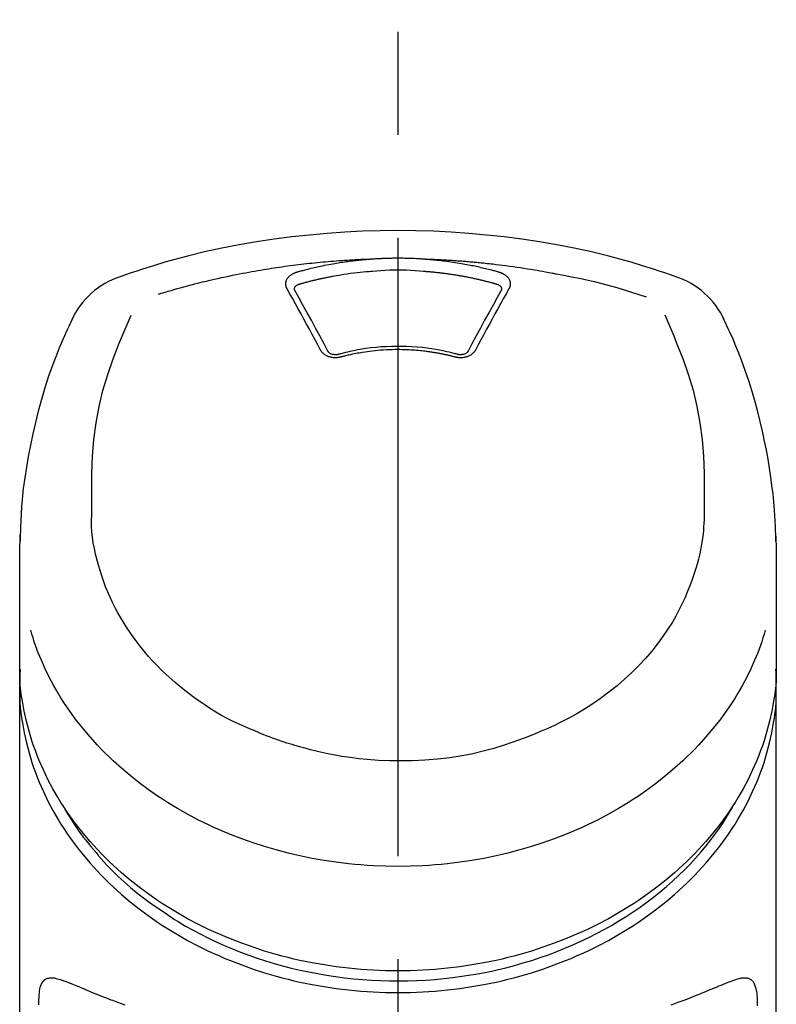
# Model space of a CAD drawing. Extents: x 28111 to 54233, y -32850 to -24450.
# Drawn here: x 45811 to 45857, y -29936 to -29876 of the extents above; entities that cross this region are included whole.
import ezdxf

# ---------------------------------------------------------------- set-up
doc = ezdxf.new("R2010")
doc.units = 0
doc.header["$LTSCALE"] = 50
doc.header["$MEASUREMENT"] = 0
doc.linetypes.add('CENTER2', pattern=[1.125, 0.75, -0.125, 0.125, -0.125])
doc.layers.add('150-機器', color=8, linetype='CONTINUOUS')

msp = doc.modelspace()

# ---------------------------------------------------------------- linework, layer by layer
at = {"layer": '150-機器', "color": 161, "linetype": 'CENTER2'}
msp.add_line((45834.198, -30208.349), (45834.198, -29876.362), dxfattribs=at)
at = {"layer": '150-機器', "color": 13, "linetype": 'Continuous'}
for points in [[(45851.058, -29891.952), (45850.721, -29891.837), (45850.384, -29891.723), (45850.047, -29891.611), (45849.709, -29891.5), (45849.031, -29891.286), (45848.35, -29891.082), (45847.666, -29890.888), (45846.979, -29890.706), (45845.936, -29890.454), (45844.886, -29890.228), (45843.832, -29890.026), (45842.773, -29889.846), (45841.709, -29889.685), (45840.643, -29889.544), (45839.574, -29889.425), (45838.503, -29889.328), (45837.428, -29889.252), (45836.352, -29889.198), (45835.275, -29889.165), (45834.198, -29889.154), (45833.12, -29889.165), (45832.044, -29889.198), (45830.968, -29889.252), (45829.893, -29889.328), (45828.822, -29889.425), (45827.753, -29889.545), (45826.687, -29889.685), (45825.622, -29889.846), (45824.564, -29890.026), (45823.509, -29890.228), (45822.46, -29890.454), (45821.417, -29890.706), (45820.73, -29890.888), (45820.046, -29891.082), (45819.365, -29891.286), (45818.687, -29891.5), (45818.349, -29891.611), (45818.012, -29891.723), (45817.675, -29891.837), (45817.338, -29891.952)], [(45819.667, -29893.013), (45819.709, -29893.001), (45819.751, -29892.988), (45819.793, -29892.975), (45819.835, -29892.962), (45819.941, -29892.93), (45820.047, -29892.898), (45820.153, -29892.866), (45820.259, -29892.835), (45820.441, -29892.782), (45820.623, -29892.73), (45820.805, -29892.678), (45820.987, -29892.628), (45821.208, -29892.567), (45821.429, -29892.508), (45821.651, -29892.449), (45821.872, -29892.392), (45822.106, -29892.333), (45822.339, -29892.275), (45822.573, -29892.219), (45822.807, -29892.163), (45823.035, -29892.11), (45823.264, -29892.058), (45823.494, -29892.008), (45823.723, -29891.958), (45823.936, -29891.913), (45824.149, -29891.869), (45824.362, -29891.825), (45824.575, -29891.783), (45824.766, -29891.746), (45824.957, -29891.71), (45825.148, -29891.675), (45825.339, -29891.64), (45825.513, -29891.609), (45825.687, -29891.579), (45825.861, -29891.549), (45826.035, -29891.52), (45826.197, -29891.493), (45826.36, -29891.467), (45826.523, -29891.442), (45826.686, -29891.417), (45826.849, -29891.392), (45827.012, -29891.368), (45827.175, -29891.345), (45827.338, -29891.322), (45827.502, -29891.3), (45827.665, -29891.278), (45827.829, -29891.257), (45827.992, -29891.236), (45828.156, -29891.216), (45828.32, -29891.196), (45828.483, -29891.177), (45828.647, -29891.158), (45828.811, -29891.14), (45828.975, -29891.123), (45829.139, -29891.106), (45829.303, -29891.09), (45829.468, -29891.074), (45829.632, -29891.058), (45829.796, -29891.044), (45829.96, -29891.029), (45830.125, -29891.016), (45830.289, -29891.002), (45830.454, -29890.99), (45830.618, -29890.978), (45830.783, -29890.966), (45830.948, -29890.955), (45831.112, -29890.945), (45831.277, -29890.935), (45831.442, -29890.925), (45831.607, -29890.916), (45831.772, -29890.908), (45831.936, -29890.9), (45832.046, -29890.896), (45832.156, -29890.892), (45832.266, -29890.888), (45832.376, -29890.885), (45832.431, -29890.883), (45832.486, -29890.881), (45832.541, -29890.879), (45832.596, -29890.877)], [(45828.063, -29891.672), (45828.077, -29891.668), (45828.092, -29891.664), (45828.106, -29891.66), (45828.12, -29891.656), (45828.154, -29891.646), (45828.188, -29891.637), (45828.222, -29891.627), (45828.256, -29891.617), (45828.317, -29891.601), (45828.377, -29891.584), (45828.437, -29891.568), (45828.497, -29891.552), (45828.575, -29891.532), (45828.653, -29891.512), (45828.731, -29891.492), (45828.809, -29891.472), (45828.918, -29891.446), (45829.026, -29891.419), (45829.135, -29891.394), (45829.243, -29891.369), (45829.369, -29891.34), (45829.495, -29891.313), (45829.621, -29891.286), (45829.748, -29891.26), (45829.873, -29891.235), (45829.999, -29891.211), (45830.125, -29891.188), (45830.251, -29891.166), (45830.358, -29891.147), (45830.465, -29891.129), (45830.572, -29891.112), (45830.679, -29891.095), (45830.774, -29891.08), (45830.869, -29891.065), (45830.964, -29891.051), (45831.06, -29891.038), (45831.155, -29891.025), (45831.251, -29891.012), (45831.347, -29890.999), (45831.442, -29890.987), (45831.538, -29890.976), (45831.634, -29890.965), (45831.73, -29890.954), (45831.826, -29890.944), (45831.922, -29890.934), (45832.018, -29890.924), (45832.114, -29890.915), (45832.211, -29890.906), (45832.275, -29890.901), (45832.339, -29890.896), (45832.403, -29890.891), (45832.468, -29890.887), (45832.5, -29890.884), (45832.532, -29890.882), (45832.564, -29890.879), (45832.596, -29890.877)], [(45832.596, -29890.877), (45832.613, -29890.876), (45832.629, -29890.874), (45832.646, -29890.873), (45832.663, -29890.872), (45832.696, -29890.87), (45832.729, -29890.867), (45832.762, -29890.865), (45832.795, -29890.862), (45832.845, -29890.859), (45832.895, -29890.856), (45832.945, -29890.853), (45832.995, -29890.85), (45833.045, -29890.848), (45833.095, -29890.845), (45833.145, -29890.843), (45833.195, -29890.84), (45833.245, -29890.838), (45833.295, -29890.836), (45833.345, -29890.834), (45833.395, -29890.832), (45833.445, -29890.83), (45833.495, -29890.828), (45833.545, -29890.827), (45833.595, -29890.825), (45833.646, -29890.824), (45833.696, -29890.823), (45833.746, -29890.822), (45833.796, -29890.821), (45833.846, -29890.82), (45833.896, -29890.819), (45833.947, -29890.818), (45833.997, -29890.818), (45834.064, -29890.817), (45834.131, -29890.817), (45834.198, -29890.817), (45834.265, -29890.817), (45834.349, -29890.817), (45834.432, -29890.818), (45834.516, -29890.818), (45834.6, -29890.82), (45834.7, -29890.822), (45834.8, -29890.824), (45834.901, -29890.828), (45835.001, -29890.831), (45835.101, -29890.835), (45835.201, -29890.839), (45835.301, -29890.844), (45835.401, -29890.849), (45835.468, -29890.853), (45835.534, -29890.858), (45835.601, -29890.863), (45835.667, -29890.868), (45835.7, -29890.87), (45835.733, -29890.872), (45835.767, -29890.874), (45835.8, -29890.877)], [(45835.8, -29890.877), (45835.815, -29890.878), (45835.83, -29890.879), (45835.845, -29890.88), (45835.86, -29890.881), (45835.896, -29890.884), (45835.932, -29890.886), (45835.968, -29890.889), (45836.004, -29890.892), (45836.067, -29890.897), (45836.13, -29890.902), (45836.193, -29890.908), (45836.256, -29890.913), (45836.337, -29890.921), (45836.418, -29890.928), (45836.499, -29890.937), (45836.581, -29890.945), (45836.693, -29890.957), (45836.805, -29890.969), (45836.917, -29890.982), (45837.028, -29890.996), (45837.157, -29891.012), (45837.286, -29891.029), (45837.414, -29891.047), (45837.542, -29891.066), (45837.669, -29891.086), (45837.796, -29891.106), (45837.923, -29891.127), (45838.049, -29891.149), (45838.156, -29891.168), (45838.262, -29891.187), (45838.368, -29891.207), (45838.475, -29891.227), (45838.569, -29891.246), (45838.663, -29891.265), (45838.757, -29891.284), (45838.851, -29891.304), (45838.944, -29891.323), (45839.038, -29891.344), (45839.131, -29891.365), (45839.225, -29891.386), (45839.318, -29891.408), (45839.411, -29891.43), (45839.504, -29891.452), (45839.596, -29891.475), (45839.689, -29891.498), (45839.782, -29891.521), (45839.874, -29891.545), (45839.966, -29891.57), (45840.027, -29891.586), (45840.088, -29891.603), (45840.149, -29891.621), (45840.21, -29891.638), (45840.241, -29891.647), (45840.271, -29891.655), (45840.302, -29891.664), (45840.333, -29891.672)], [(45835.8, -29890.877), (45835.828, -29890.878), (45835.856, -29890.879), (45835.884, -29890.88), (45835.912, -29890.881), (45835.968, -29890.882), (45836.024, -29890.884), (45836.08, -29890.886), (45836.136, -29890.888), (45836.22, -29890.891), (45836.304, -29890.895), (45836.388, -29890.899), (45836.471, -29890.902), (45836.555, -29890.906), (45836.639, -29890.91), (45836.723, -29890.914), (45836.807, -29890.919), (45836.891, -29890.923), (45836.975, -29890.928), (45837.059, -29890.933), (45837.143, -29890.937), (45837.226, -29890.942), (45837.31, -29890.948), (45837.394, -29890.953), (45837.478, -29890.958), (45837.562, -29890.964), (45837.646, -29890.97), (45837.729, -29890.975), (45837.813, -29890.981), (45837.897, -29890.988), (45837.981, -29890.994), (45838.064, -29891), (45838.148, -29891.007), (45838.232, -29891.014), (45838.316, -29891.02), (45838.399, -29891.027), (45838.483, -29891.035), (45838.567, -29891.042), (45838.65, -29891.049), (45838.734, -29891.057), (45838.817, -29891.064), (45838.901, -29891.072), (45838.985, -29891.08), (45839.068, -29891.088), (45839.152, -29891.097), (45839.235, -29891.105), (45839.319, -29891.113), (45839.402, -29891.122), (45839.486, -29891.131), (45839.605, -29891.144), (45839.724, -29891.157), (45839.844, -29891.17), (45839.963, -29891.183), (45840.157, -29891.206), (45840.352, -29891.229), (45840.546, -29891.253), (45840.741, -29891.277), (45840.962, -29891.307), (45841.184, -29891.337), (45841.405, -29891.369), (45841.627, -29891.402), (45841.84, -29891.435), (45842.053, -29891.469), (45842.265, -29891.504), (45842.478, -29891.54), (45842.643, -29891.567), (45842.808, -29891.596), (45842.973, -29891.625), (45843.138, -29891.655), (45843.248, -29891.675), (45843.357, -29891.696), (45843.467, -29891.717), (45843.576, -29891.739), (45843.631, -29891.749), (45843.686, -29891.76), (45843.741, -29891.77), (45843.796, -29891.781)], [(45832.645, -29891.618), (45832.902, -29891.597), (45833.16, -29891.576), (45833.418, -29891.559), (45833.676, -29891.545), (45833.937, -29891.537), (45834.198, -29891.534), (45834.459, -29891.537), (45834.72, -29891.545), (45834.978, -29891.559), (45835.236, -29891.576), (45835.494, -29891.597), (45835.752, -29891.618)], [(45827.469, -29892.688), (45827.466, -29892.682), (45827.463, -29892.676), (45827.46, -29892.671), (45827.457, -29892.665), (45827.451, -29892.653), (45827.445, -29892.642), (45827.439, -29892.63), (45827.433, -29892.618), (45827.426, -29892.601), (45827.42, -29892.582), (45827.415, -29892.564), (45827.411, -29892.545), (45827.406, -29892.526), (45827.403, -29892.508), (45827.399, -29892.489), (45827.397, -29892.47), (45827.394, -29892.444), (45827.392, -29892.419), (45827.391, -29892.393), (45827.391, -29892.367), (45827.393, -29892.335), (45827.397, -29892.302), (45827.402, -29892.27), (45827.41, -29892.238), (45827.421, -29892.2), (45827.436, -29892.162), (45827.453, -29892.125), (45827.472, -29892.089), (45827.495, -29892.052), (45827.52, -29892.017), (45827.547, -29891.984), (45827.577, -29891.952), (45827.604, -29891.926), (45827.632, -29891.9), (45827.661, -29891.876), (45827.692, -29891.853), (45827.717, -29891.835), (45827.743, -29891.818), (45827.77, -29891.801), (45827.797, -29891.785), (45827.818, -29891.773), (45827.839, -29891.762), (45827.86, -29891.751), (45827.881, -29891.74), (45827.903, -29891.73), (45827.925, -29891.719), (45827.947, -29891.71), (45827.97, -29891.701), (45827.985, -29891.696), (45828.001, -29891.691), (45828.017, -29891.687), (45828.032, -29891.682), (45828.04, -29891.679), (45828.048, -29891.677), (45828.056, -29891.675), (45828.063, -29891.672)], [(45828.248, -29892.39), (45828.264, -29892.385), (45828.281, -29892.38), (45828.297, -29892.376), (45828.313, -29892.371), (45828.345, -29892.362), (45828.378, -29892.353), (45828.41, -29892.344), (45828.443, -29892.334), (45828.492, -29892.321), (45828.54, -29892.308), (45828.589, -29892.295), (45828.638, -29892.282), (45828.687, -29892.269), (45828.736, -29892.256), (45828.785, -29892.243), (45828.834, -29892.231), (45828.883, -29892.218), (45828.932, -29892.206), (45828.981, -29892.194), (45829.031, -29892.182), (45829.08, -29892.17), (45829.129, -29892.158), (45829.178, -29892.146), (45829.227, -29892.135), (45829.277, -29892.123), (45829.326, -29892.112), (45829.375, -29892.1), (45829.425, -29892.089), (45829.474, -29892.078), (45829.524, -29892.067), (45829.573, -29892.057), (45829.623, -29892.046), (45829.672, -29892.035), (45829.722, -29892.025), (45829.771, -29892.015), (45829.821, -29892.004), (45829.87, -29891.994), (45829.92, -29891.984), (45829.969, -29891.974), (45830.019, -29891.965), (45830.069, -29891.955), (45830.118, -29891.946), (45830.168, -29891.936), (45830.218, -29891.927), (45830.343, -29891.904), (45830.468, -29891.881), (45830.593, -29891.859), (45830.718, -29891.837), (45830.919, -29891.803), (45831.121, -29891.772), (45831.322, -29891.743), (45831.525, -29891.717), (45831.711, -29891.695), (45831.897, -29891.676), (45832.084, -29891.66), (45832.271, -29891.645), (45832.364, -29891.638), (45832.457, -29891.631), (45832.55, -29891.625), (45832.642, -29891.618), (45832.644, -29891.618), (45832.645, -29891.618), (45832.646, -29891.618), (45832.647, -29891.618)], [(45835.752, -29891.618), (45835.769, -29891.619), (45835.787, -29891.621), (45835.805, -29891.622), (45835.823, -29891.623), (45835.858, -29891.626), (45835.894, -29891.629), (45835.93, -29891.631), (45835.965, -29891.634), (45836.019, -29891.638), (45836.072, -29891.643), (45836.125, -29891.647), (45836.179, -29891.652), (45836.232, -29891.657), (45836.285, -29891.662), (45836.339, -29891.667), (45836.392, -29891.673), (45836.445, -29891.678), (45836.498, -29891.684), (45836.552, -29891.689), (45836.605, -29891.695), (45836.658, -29891.701), (45836.711, -29891.707), (45836.764, -29891.713), (45836.817, -29891.72), (45836.871, -29891.726), (45836.924, -29891.733), (45836.977, -29891.739), (45837.03, -29891.746), (45837.083, -29891.753), (45837.136, -29891.76), (45837.189, -29891.767), (45837.241, -29891.775), (45837.294, -29891.782), (45837.347, -29891.79), (45837.4, -29891.798), (45837.453, -29891.805), (45837.506, -29891.813), (45837.558, -29891.822), (45837.611, -29891.83), (45837.664, -29891.838), (45837.716, -29891.847), (45837.769, -29891.855), (45837.822, -29891.864), (45837.874, -29891.873), (45837.927, -29891.882), (45837.979, -29891.891), (45838.032, -29891.9), (45838.084, -29891.91), (45838.136, -29891.919), (45838.189, -29891.929), (45838.241, -29891.939), (45838.293, -29891.949), (45838.346, -29891.959), (45838.398, -29891.969), (45838.45, -29891.979), (45838.502, -29891.99), (45838.554, -29892), (45838.606, -29892.011), (45838.658, -29892.022), (45838.71, -29892.032), (45838.762, -29892.044), (45838.814, -29892.055), (45838.866, -29892.066), (45838.918, -29892.077), (45838.97, -29892.089), (45839.021, -29892.101), (45839.073, -29892.112), (45839.125, -29892.124), (45839.176, -29892.136), (45839.228, -29892.149), (45839.279, -29892.161), (45839.331, -29892.173), (45839.382, -29892.186), (45839.434, -29892.199), (45839.485, -29892.211), (45839.536, -29892.224), (45839.587, -29892.237), (45839.639, -29892.251), (45839.69, -29892.264), (45839.741, -29892.277), (45839.792, -29892.291), (45839.843, -29892.304), (45839.894, -29892.318), (45839.945, -29892.332), (45839.979, -29892.342), (45840.012, -29892.351), (45840.046, -29892.361), (45840.08, -29892.37), (45840.097, -29892.375), (45840.114, -29892.38), (45840.131, -29892.385), (45840.148, -29892.39)], [(45840.333, -29891.672), (45840.338, -29891.674), (45840.343, -29891.675), (45840.348, -29891.677), (45840.353, -29891.678), (45840.364, -29891.682), (45840.374, -29891.685), (45840.384, -29891.688), (45840.395, -29891.691), (45840.41, -29891.696), (45840.425, -29891.702), (45840.44, -29891.708), (45840.455, -29891.714), (45840.473, -29891.722), (45840.49, -29891.729), (45840.507, -29891.737), (45840.524, -29891.745), (45840.543, -29891.754), (45840.562, -29891.764), (45840.581, -29891.774), (45840.599, -29891.785), (45840.626, -29891.801), (45840.653, -29891.818), (45840.679, -29891.835), (45840.704, -29891.853), (45840.735, -29891.876), (45840.764, -29891.9), (45840.792, -29891.926), (45840.819, -29891.952), (45840.849, -29891.984), (45840.876, -29892.017), (45840.901, -29892.052), (45840.924, -29892.089), (45840.943, -29892.125), (45840.96, -29892.162), (45840.975, -29892.199), (45840.986, -29892.238), (45840.994, -29892.27), (45840.999, -29892.302), (45841.003, -29892.335), (45841.004, -29892.367), (45841.005, -29892.393), (45841.004, -29892.419), (45841.002, -29892.444), (45840.999, -29892.47), (45840.997, -29892.489), (45840.993, -29892.508), (45840.989, -29892.526), (45840.985, -29892.545), (45840.981, -29892.564), (45840.975, -29892.582), (45840.97, -29892.601), (45840.962, -29892.618), (45840.957, -29892.63), (45840.951, -29892.642), (45840.945, -29892.653), (45840.939, -29892.665), (45840.936, -29892.671), (45840.933, -29892.676), (45840.93, -29892.682), (45840.927, -29892.688)], [(45843.796, -29891.781), (45844.259, -29891.866), (45844.722, -29891.954), (45845.185, -29892.046), (45845.646, -29892.143), (45846.105, -29892.248), (45846.562, -29892.361), (45847.018, -29892.482), (45847.471, -29892.61), (45847.919, -29892.745), (45848.366, -29892.886), (45848.811, -29893.031), (45849.256, -29893.177)], [(45829.503, -29896.405), (45829.333, -29896.09), (45829.164, -29895.775), (45828.994, -29895.46), (45828.824, -29895.146), (45828.655, -29894.835), (45828.486, -29894.525), (45828.316, -29894.216), (45828.145, -29893.906), (45827.977, -29893.601), (45827.808, -29893.297), (45827.638, -29892.992), (45827.469, -29892.688)], [(45827.914, -29892.731), (45827.914, -29892.729), (45827.914, -29892.728), (45827.914, -29892.727), (45827.914, -29892.726), (45827.914, -29892.715), (45827.914, -29892.704), (45827.914, -29892.693), (45827.914, -29892.682), (45827.917, -29892.658), (45827.923, -29892.634), (45827.931, -29892.61), (45827.942, -29892.588), (45827.965, -29892.551), (45827.993, -29892.518), (45828.026, -29892.489), (45828.062, -29892.464), (45828.091, -29892.447), (45828.121, -29892.432), (45828.152, -29892.419), (45828.183, -29892.408), (45828.199, -29892.403), (45828.216, -29892.398), (45828.232, -29892.394), (45828.248, -29892.39)], [(45827.92, -29892.763), (45827.918, -29892.755), (45827.917, -29892.746), (45827.915, -29892.737), (45827.914, -29892.728)], [(45829.97, -29896.507), (45829.714, -29896.029), (45829.457, -29895.551), (45829.2, -29895.074), (45828.94, -29894.598), (45828.686, -29894.136), (45828.43, -29893.674), (45828.173, -29893.213), (45827.915, -29892.752)], [(45840.481, -29892.752), (45840.223, -29893.213), (45839.966, -29893.674), (45839.71, -29894.136), (45839.455, -29894.598), (45839.196, -29895.074), (45838.938, -29895.551), (45838.682, -29896.029), (45838.426, -29896.507)], [(45840.927, -29892.688), (45840.758, -29892.992), (45840.588, -29893.297), (45840.419, -29893.601), (45840.25, -29893.906), (45840.08, -29894.216), (45839.91, -29894.525), (45839.741, -29894.835), (45839.572, -29895.146), (45839.402, -29895.46), (45839.232, -29895.775), (45839.062, -29896.09), (45838.893, -29896.405)], [(45840.148, -29892.39), (45840.164, -29892.394), (45840.18, -29892.398), (45840.196, -29892.403), (45840.212, -29892.408), (45840.244, -29892.419), (45840.275, -29892.432), (45840.305, -29892.447), (45840.334, -29892.464), (45840.37, -29892.489), (45840.402, -29892.518), (45840.431, -29892.551), (45840.454, -29892.588), (45840.464, -29892.61), (45840.473, -29892.634), (45840.479, -29892.658), (45840.482, -29892.682), (45840.482, -29892.693), (45840.482, -29892.704), (45840.482, -29892.715), (45840.482, -29892.726), (45840.482, -29892.727), (45840.482, -29892.728), (45840.482, -29892.729), (45840.482, -29892.731)], [(45840.482, -29892.728), (45840.481, -29892.737), (45840.479, -29892.746), (45840.477, -29892.755), (45840.476, -29892.763)], [(45814.463, -29894.46), (45814.351, -29894.696), (45814.24, -29894.933), (45814.13, -29895.17), (45814.021, -29895.407), (45813.816, -29895.87), (45813.62, -29896.337), (45813.432, -29896.807), (45813.252, -29897.281), (45813.004, -29897.982), (45812.776, -29898.689), (45812.564, -29899.401), (45812.368, -29900.119), (45812.197, -29900.798), (45812.04, -29901.48), (45811.895, -29902.165), (45811.764, -29902.854), (45811.651, -29903.503), (45811.552, -29904.153), (45811.466, -29904.806), (45811.398, -29905.461), (45811.362, -29905.888), (45811.333, -29906.317), (45811.31, -29906.745), (45811.293, -29907.174), (45811.286, -29907.381), (45811.28, -29907.589), (45811.275, -29907.796), (45811.27, -29908.004)], [(45815.627, -29906.064), (45815.62, -29905.514), (45815.616, -29904.965), (45815.617, -29904.415), (45815.625, -29903.864), (45815.666, -29902.848), (45815.748, -29901.834), (45815.876, -29900.826), (45816.059, -29899.828), (45816.299, -29898.85), (45816.589, -29897.885), (45816.922, -29896.933), (45817.288, -29895.993), (45817.464, -29895.565), (45817.644, -29895.14), (45817.827, -29894.715), (45818.011, -29894.292)], [(45850.377, -29894.272), (45850.562, -29894.697), (45850.745, -29895.123), (45850.926, -29895.55), (45851.104, -29895.979), (45851.471, -29896.92), (45851.804, -29897.874), (45852.096, -29898.841), (45852.336, -29899.82), (45852.519, -29900.821), (45852.648, -29901.83), (45852.73, -29902.846), (45852.771, -29903.864), (45852.779, -29904.415), (45852.78, -29904.965), (45852.776, -29905.514), (45852.769, -29906.064)], [(45857.125, -29908.003), (45857.122, -29907.852), (45857.118, -29907.701), (45857.114, -29907.55), (45857.11, -29907.399), (45857.098, -29907.078), (45857.083, -29906.757), (45857.065, -29906.437), (45857.043, -29906.117), (45857.001, -29905.616), (45856.949, -29905.117), (45856.888, -29904.618), (45856.82, -29904.12), (45856.737, -29903.569), (45856.647, -29903.02), (45856.548, -29902.472), (45856.439, -29901.926), (45856.31, -29901.329), (45856.17, -29900.735), (45856.02, -29900.143), (45855.861, -29899.554), (45855.676, -29898.915), (45855.479, -29898.28), (45855.268, -29897.649), (45855.041, -29897.024), (45854.876, -29896.596), (45854.703, -29896.17), (45854.523, -29895.748), (45854.337, -29895.328), (45854.238, -29895.11), (45854.137, -29894.893), (45854.035, -29894.677), (45853.933, -29894.46)], [(45837.819, -29896.672), (45837.767, -29896.658), (45837.714, -29896.643), (45837.662, -29896.629), (45837.609, -29896.616), (45837.457, -29896.576), (45837.306, -29896.539), (45837.153, -29896.503), (45837, -29896.468), (45836.745, -29896.416), (45836.488, -29896.37), (45836.23, -29896.329), (45835.971, -29896.293), (45835.662, -29896.257), (45835.353, -29896.228), (45835.043, -29896.207), (45834.733, -29896.192), (45834.421, -29896.184), (45834.11, -29896.183), (45833.799, -29896.188), (45833.488, -29896.2), (45833.178, -29896.218), (45832.868, -29896.243), (45832.559, -29896.276), (45832.251, -29896.316), (45832.007, -29896.353), (45831.765, -29896.395), (45831.523, -29896.441), (45831.282, -29896.494), (45831.144, -29896.526), (45831.006, -29896.56), (45830.868, -29896.595), (45830.731, -29896.631), (45830.692, -29896.641), (45830.654, -29896.651), (45830.615, -29896.661), (45830.577, -29896.672)], [(45830.734, -29896.828), (45830.727, -29896.83), (45830.719, -29896.832), (45830.712, -29896.834), (45830.705, -29896.835), (45830.69, -29896.839), (45830.675, -29896.843), (45830.661, -29896.846), (45830.646, -29896.849), (45830.616, -29896.855), (45830.585, -29896.86), (45830.555, -29896.864), (45830.524, -29896.867), (45830.485, -29896.87), (45830.446, -29896.872), (45830.407, -29896.873), (45830.368, -29896.873), (45830.321, -29896.871), (45830.274, -29896.867), (45830.228, -29896.861), (45830.182, -29896.854), (45830.137, -29896.845), (45830.092, -29896.835), (45830.048, -29896.823), (45830.004, -29896.809), (45829.962, -29896.793), (45829.921, -29896.776), (45829.881, -29896.757), (45829.842, -29896.737), (45829.805, -29896.716), (45829.769, -29896.693), (45829.734, -29896.669), (45829.701, -29896.643), (45829.675, -29896.621), (45829.65, -29896.599), (45829.627, -29896.575), (45829.604, -29896.55), (45829.587, -29896.531), (45829.57, -29896.511), (45829.555, -29896.491), (45829.54, -29896.469), (45829.534, -29896.459), (45829.528, -29896.448), (45829.522, -29896.437), (45829.515, -29896.427), (45829.512, -29896.421), (45829.509, -29896.416), (45829.506, -29896.411), (45829.503, -29896.405)], [(45830.618, -29896.661), (45830.609, -29896.663), (45830.6, -29896.666), (45830.59, -29896.668), (45830.581, -29896.671), (45830.562, -29896.675), (45830.544, -29896.679), (45830.525, -29896.682), (45830.506, -29896.684), (45830.477, -29896.687), (45830.449, -29896.689), (45830.42, -29896.69), (45830.391, -29896.689), (45830.364, -29896.687), (45830.336, -29896.685), (45830.309, -29896.682), (45830.282, -29896.678), (45830.249, -29896.672), (45830.216, -29896.664), (45830.184, -29896.655), (45830.151, -29896.644), (45830.117, -29896.63), (45830.084, -29896.613), (45830.053, -29896.594), (45830.023, -29896.571), (45830.007, -29896.557), (45829.993, -29896.542), (45829.979, -29896.525), (45829.968, -29896.508), (45829.963, -29896.499), (45829.958, -29896.491), (45829.954, -29896.482), (45829.95, -29896.473)], [(45837.662, -29896.828), (45837.648, -29896.825), (45837.634, -29896.821), (45837.62, -29896.817), (45837.606, -29896.814), (45837.578, -29896.806), (45837.55, -29896.799), (45837.522, -29896.792), (45837.494, -29896.785), (45837.452, -29896.774), (45837.41, -29896.764), (45837.368, -29896.754), (45837.326, -29896.744), (45837.283, -29896.734), (45837.241, -29896.724), (45837.199, -29896.715), (45837.156, -29896.705), (45837.114, -29896.696), (45837.071, -29896.687), (45837.029, -29896.678), (45836.986, -29896.669), (45836.944, -29896.66), (45836.901, -29896.651), (45836.858, -29896.643), (45836.816, -29896.634), (45836.773, -29896.626), (45836.73, -29896.618), (45836.687, -29896.61), (45836.644, -29896.602), (45836.601, -29896.594), (45836.558, -29896.587), (45836.515, -29896.579), (45836.472, -29896.572), (45836.429, -29896.565), (45836.386, -29896.558), (45836.343, -29896.551), (45836.3, -29896.544), (45836.257, -29896.538), (45836.214, -29896.531), (45836.17, -29896.525), (45836.127, -29896.519), (45836.074, -29896.511), (45836.021, -29896.504), (45835.968, -29896.497), (45835.914, -29896.49), (45835.827, -29896.479), (45835.74, -29896.468), (45835.653, -29896.458), (45835.566, -29896.449), (45835.448, -29896.437), (45835.33, -29896.426), (45835.213, -29896.417), (45835.095, -29896.408), (45834.973, -29896.401), (45834.851, -29896.395), (45834.729, -29896.39), (45834.606, -29896.387), (45834.46, -29896.383), (45834.313, -29896.38), (45834.166, -29896.379), (45834.019, -29896.379), (45833.843, -29896.381), (45833.667, -29896.385), (45833.492, -29896.392), (45833.317, -29896.402), (45833.145, -29896.414), (45832.974, -29896.43), (45832.803, -29896.448), (45832.632, -29896.468), (45832.488, -29896.486), (45832.343, -29896.506), (45832.198, -29896.527), (45832.054, -29896.549), (45831.949, -29896.566), (45831.844, -29896.583), (45831.739, -29896.602), (45831.635, -29896.621), (45831.532, -29896.642), (45831.429, -29896.663), (45831.326, -29896.685), (45831.223, -29896.708), (45831.153, -29896.724), (45831.083, -29896.74), (45831.012, -29896.757), (45830.942, -29896.774), (45830.905, -29896.784), (45830.867, -29896.794), (45830.829, -29896.804), (45830.792, -29896.813), (45830.777, -29896.817), (45830.763, -29896.821), (45830.748, -29896.825), (45830.734, -29896.828)], [(45838.893, -29896.405), (45838.89, -29896.411), (45838.887, -29896.416), (45838.884, -29896.421), (45838.88, -29896.427), (45838.874, -29896.437), (45838.868, -29896.448), (45838.862, -29896.459), (45838.855, -29896.469), (45838.841, -29896.491), (45838.826, -29896.511), (45838.809, -29896.531), (45838.792, -29896.55), (45838.769, -29896.575), (45838.745, -29896.599), (45838.721, -29896.621), (45838.695, -29896.643), (45838.662, -29896.669), (45838.627, -29896.693), (45838.591, -29896.716), (45838.554, -29896.737), (45838.515, -29896.757), (45838.474, -29896.776), (45838.434, -29896.793), (45838.392, -29896.809), (45838.348, -29896.823), (45838.304, -29896.835), (45838.259, -29896.845), (45838.214, -29896.854), (45838.168, -29896.861), (45838.121, -29896.867), (45838.075, -29896.871), (45838.028, -29896.873), (45837.989, -29896.873), (45837.95, -29896.872), (45837.911, -29896.87), (45837.872, -29896.867), (45837.841, -29896.864), (45837.811, -29896.86), (45837.78, -29896.855), (45837.75, -29896.849), (45837.735, -29896.846), (45837.72, -29896.843), (45837.706, -29896.839), (45837.691, -29896.835), (45837.684, -29896.834), (45837.676, -29896.832), (45837.669, -29896.83), (45837.662, -29896.828)], [(45838.446, -29896.473), (45838.442, -29896.482), (45838.437, -29896.491), (45838.433, -29896.499), (45838.428, -29896.508), (45838.417, -29896.525), (45838.403, -29896.542), (45838.388, -29896.557), (45838.373, -29896.571), (45838.343, -29896.594), (45838.312, -29896.613), (45838.279, -29896.63), (45838.244, -29896.644), (45838.212, -29896.655), (45838.18, -29896.664), (45838.147, -29896.672), (45838.114, -29896.678), (45838.086, -29896.682), (45838.059, -29896.685), (45838.032, -29896.688), (45838.005, -29896.689), (45837.976, -29896.69), (45837.947, -29896.689), (45837.919, -29896.687), (45837.89, -29896.684), (45837.871, -29896.682), (45837.852, -29896.679), (45837.834, -29896.675), (45837.815, -29896.671), (45837.806, -29896.668), (45837.796, -29896.666), (45837.787, -29896.663), (45837.777, -29896.661)], [(45825.294, -29919.414), (45824.926, -29919.261), (45824.56, -29919.104), (45824.197, -29918.939), (45823.84, -29918.764), (45823.495, -29918.577), (45823.156, -29918.378), (45822.822, -29918.169), (45822.493, -29917.952), (45821.868, -29917.517), (45821.261, -29917.059), (45820.674, -29916.576), (45820.108, -29916.067), (45819.839, -29915.808), (45819.577, -29915.542), (45819.321, -29915.271), (45819.071, -29914.993), (45818.607, -29914.439), (45818.17, -29913.865), (45817.761, -29913.271), (45817.38, -29912.658), (45817.204, -29912.349), (45817.036, -29912.036), (45816.877, -29911.719), (45816.726, -29911.397), (45816.458, -29910.76), (45816.223, -29910.11), (45816.021, -29909.449), (45815.85, -29908.779), (45815.776, -29908.442), (45815.712, -29908.103), (45815.661, -29907.763), (45815.627, -29907.421), (45815.61, -29907.083), (45815.608, -29906.744), (45815.615, -29906.404), (45815.627, -29906.064)], [(45852.769, -29906.064), (45852.77, -29906.171), (45852.77, -29906.278), (45852.77, -29906.385), (45852.769, -29906.492), (45852.764, -29906.706), (45852.755, -29906.921), (45852.742, -29907.135), (45852.725, -29907.349), (45852.687, -29907.706), (45852.637, -29908.061), (45852.576, -29908.415), (45852.504, -29908.767), (45852.429, -29909.085), (45852.345, -29909.4), (45852.253, -29909.713), (45852.153, -29910.024), (45852.027, -29910.386), (45851.892, -29910.745), (45851.748, -29911.101), (45851.594, -29911.453), (45851.422, -29911.823), (45851.24, -29912.189), (45851.047, -29912.549), (45850.843, -29912.903), (45850.555, -29913.361), (45850.249, -29913.807), (45849.926, -29914.241), (45849.588, -29914.664), (45849.206, -29915.108), (45848.808, -29915.539), (45848.396, -29915.954), (45847.968, -29916.354), (45847.489, -29916.77), (45846.996, -29917.168), (45846.489, -29917.546), (45845.966, -29917.904), (45845.508, -29918.195), (45845.041, -29918.471), (45844.566, -29918.733), (45844.083, -29918.981), (45843.686, -29919.171), (45843.285, -29919.354), (45842.881, -29919.529), (45842.474, -29919.698), (45842.019, -29919.88), (45841.563, -29920.055), (45841.102, -29920.221), (45840.639, -29920.378), (45840.01, -29920.571), (45839.375, -29920.743), (45838.735, -29920.893), (45838.089, -29921.021), (45837.341, -29921.139), (45836.589, -29921.227), (45835.835, -29921.287), (45835.077, -29921.321), (45834.388, -29921.333), (45833.701, -29921.324), (45833.013, -29921.295), (45832.327, -29921.244), (45831.815, -29921.193), (45831.305, -29921.129), (45830.796, -29921.053), (45830.29, -29920.963), (45829.937, -29920.893), (45829.585, -29920.816), (45829.235, -29920.735), (45828.886, -29920.648), (45828.689, -29920.597), (45828.493, -29920.545), (45828.297, -29920.491), (45828.102, -29920.436), (45827.94, -29920.39), (45827.779, -29920.342), (45827.618, -29920.293), (45827.457, -29920.243), (45827.285, -29920.187), (45827.113, -29920.13), (45826.942, -29920.071), (45826.771, -29920.012), (45826.582, -29919.945), (45826.394, -29919.876), (45826.208, -29919.805), (45826.022, -29919.73), (45825.9, -29919.679), (45825.779, -29919.626), (45825.658, -29919.573), (45825.537, -29919.52), (45825.476, -29919.493), (45825.416, -29919.467), (45825.355, -29919.441), (45825.294, -29919.414)], [(45811.259, -29908.902), (45811.259, -29908.853), (45811.259, -29908.804), (45811.26, -29908.755), (45811.26, -29908.705), (45811.26, -29908.607), (45811.26, -29908.509), (45811.261, -29908.41), (45811.262, -29908.312), (45811.264, -29908.207), (45811.266, -29908.101), (45811.27, -29907.996), (45811.273, -29907.891), (45811.275, -29907.834), (45811.277, -29907.778), (45811.28, -29907.722), (45811.282, -29907.666), (45811.282, -29907.659), (45811.282, -29907.651), (45811.283, -29907.644), (45811.283, -29907.637)], [(45857.116, -29907.695), (45857.116, -29907.711), (45857.117, -29907.727), (45857.117, -29907.744), (45857.118, -29907.76), (45857.121, -29907.861), (45857.125, -29907.961), (45857.128, -29908.062), (45857.131, -29908.162), (45857.132, -29908.263), (45857.133, -29908.364), (45857.134, -29908.464), (45857.134, -29908.565), (45857.135, -29908.649), (45857.135, -29908.734), (45857.136, -29908.818), (45857.137, -29908.902)], [(45811.259, -29915.24), (45811.259, -29914.711), (45811.259, -29914.183), (45811.259, -29913.655), (45811.259, -29913.127), (45811.259, -29912.599), (45811.259, -29912.071), (45811.259, -29911.543), (45811.259, -29911.015), (45811.259, -29910.486), (45811.259, -29909.958), (45811.259, -29909.43), (45811.259, -29908.902)], [(45857.137, -29908.902), (45857.137, -29909.43), (45857.137, -29909.958), (45857.137, -29910.486), (45857.137, -29911.015), (45857.137, -29911.543), (45857.137, -29912.071), (45857.137, -29912.599), (45857.137, -29913.127), (45857.137, -29913.655), (45857.137, -29914.183), (45857.137, -29914.711), (45857.137, -29915.24)], [(45856.468, -29913.406), (45856.404, -29913.637), (45856.337, -29913.867), (45856.267, -29914.095), (45856.192, -29914.322), (45856.109, -29914.55), (45856.021, -29914.775), (45855.928, -29914.999), (45855.832, -29915.221), (45855.6, -29915.735), (45855.355, -29916.241), (45855.094, -29916.74), (45854.816, -29917.229), (45854.647, -29917.507), (45854.472, -29917.781), (45854.291, -29918.052), (45854.105, -29918.319), (45853.714, -29918.851), (45853.306, -29919.37), (45852.88, -29919.874), (45852.437, -29920.364), (45852.204, -29920.609), (45851.967, -29920.85), (45851.725, -29921.087), (45851.48, -29921.319), (45850.97, -29921.779), (45850.446, -29922.223), (45849.908, -29922.649), (45849.357, -29923.059), (45849.07, -29923.262), (45848.78, -29923.46), (45848.487, -29923.654), (45848.191, -29923.843), (45847.582, -29924.212), (45846.962, -29924.563), (45846.333, -29924.895), (45845.694, -29925.209), (45845.364, -29925.362), (45845.033, -29925.51), (45844.699, -29925.654), (45844.363, -29925.792), (45843.68, -29926.056), (45842.989, -29926.301), (45842.292, -29926.526), (45841.589, -29926.733), (45841.23, -29926.83), (45840.87, -29926.923), (45840.509, -29927.01), (45840.146, -29927.092), (45839.414, -29927.241), (45838.68, -29927.371), (45837.941, -29927.481), (45837.201, -29927.572), (45836.826, -29927.61), (45836.451, -29927.643), (45836.075, -29927.67), (45835.699, -29927.693), (45834.949, -29927.722), (45834.198, -29927.732), (45833.447, -29927.722), (45832.697, -29927.693), (45832.321, -29927.67), (45831.945, -29927.643), (45831.57, -29927.61), (45831.195, -29927.572), (45830.454, -29927.481), (45829.716, -29927.371), (45828.981, -29927.241), (45828.25, -29927.092), (45827.887, -29927.01), (45827.526, -29926.923), (45827.166, -29926.83), (45826.807, -29926.733), (45826.103, -29926.526), (45825.406, -29926.301), (45824.716, -29926.056), (45824.032, -29925.792), (45823.696, -29925.654), (45823.363, -29925.51), (45823.031, -29925.362), (45822.702, -29925.209), (45822.063, -29924.895), (45821.434, -29924.563), (45820.814, -29924.212), (45820.205, -29923.843), (45819.909, -29923.654), (45819.616, -29923.46), (45819.326, -29923.262), (45819.039, -29923.059), (45818.488, -29922.649), (45817.95, -29922.223), (45817.426, -29921.779), (45816.916, -29921.319), (45816.67, -29921.087), (45816.429, -29920.85), (45816.192, -29920.609), (45815.959, -29920.364), (45815.516, -29919.874), (45815.09, -29919.37), (45814.682, -29918.851), (45814.291, -29918.319), (45814.105, -29918.052), (45813.924, -29917.781), (45813.749, -29917.507), (45813.579, -29917.229), (45813.301, -29916.74), (45813.041, -29916.241), (45812.796, -29915.735), (45812.564, -29915.221), (45812.468, -29914.999), (45812.375, -29914.775), (45812.286, -29914.55), (45812.204, -29914.322), (45812.129, -29914.095), (45812.059, -29913.867), (45811.992, -29913.637), (45811.928, -29913.406)], [(45857.137, -29915.24), (45857.145, -29915.547), (45857.15, -29915.855), (45857.148, -29916.163), (45857.137, -29916.469), (45857.114, -29916.778), (45857.08, -29917.086), (45857.038, -29917.393), (45856.989, -29917.699), (45856.876, -29918.31), (45856.741, -29918.917), (45856.584, -29919.517), (45856.403, -29920.112), (45856.303, -29920.411), (45856.196, -29920.707), (45856.084, -29921.002), (45855.965, -29921.294), (45855.71, -29921.878), (45855.433, -29922.451), (45855.135, -29923.015), (45854.816, -29923.567), (45854.646, -29923.844), (45854.471, -29924.118), (45854.291, -29924.389), (45854.105, -29924.657), (45853.715, -29925.189), (45853.306, -29925.708), (45852.88, -29926.212), (45852.437, -29926.702), (45852.204, -29926.947), (45851.967, -29927.188), (45851.725, -29927.424), (45851.48, -29927.657), (45850.97, -29928.117), (45850.446, -29928.56), (45849.908, -29928.987), (45849.357, -29929.396), (45849.07, -29929.599), (45848.78, -29929.798), (45848.487, -29929.991), (45848.191, -29930.18), (45847.582, -29930.549), (45846.962, -29930.9), (45846.333, -29931.233), (45845.694, -29931.547), (45845.364, -29931.7), (45845.033, -29931.848), (45844.699, -29931.991), (45844.363, -29932.129), (45843.68, -29932.393), (45842.989, -29932.638), (45842.292, -29932.864), (45841.589, -29933.071), (45841.23, -29933.168), (45840.87, -29933.26), (45840.509, -29933.347), (45840.146, -29933.429), (45839.414, -29933.579), (45838.68, -29933.708), (45837.941, -29933.819), (45837.201, -29933.909), (45836.826, -29933.947), (45836.451, -29933.98), (45836.075, -29934.008), (45835.699, -29934.03), (45834.949, -29934.06), (45834.198, -29934.07), (45833.447, -29934.06), (45832.697, -29934.03), (45832.321, -29934.008), (45831.945, -29933.98), (45831.57, -29933.947), (45831.195, -29933.909), (45830.454, -29933.819), (45829.716, -29933.708), (45828.981, -29933.579), (45828.25, -29933.429), (45827.887, -29933.347), (45827.526, -29933.26), (45827.166, -29933.168), (45826.807, -29933.071), (45826.103, -29932.864), (45825.406, -29932.638), (45824.716, -29932.393), (45824.032, -29932.129), (45823.696, -29931.991), (45823.363, -29931.848), (45823.031, -29931.7), (45822.702, -29931.547), (45822.063, -29931.233), (45821.434, -29930.9), (45820.814, -29930.549), (45820.205, -29930.18), (45819.909, -29929.991), (45819.616, -29929.798), (45819.326, -29929.599), (45819.039, -29929.396), (45818.488, -29928.987), (45817.95, -29928.56), (45817.426, -29928.117), (45816.916, -29927.657), (45816.67, -29927.424), (45816.429, -29927.188), (45816.192, -29926.947), (45815.959, -29926.702), (45815.516, -29926.212), (45815.09, -29925.708), (45814.681, -29925.189), (45814.291, -29924.657), (45814.105, -29924.389), (45813.925, -29924.118), (45813.75, -29923.844), (45813.579, -29923.567), (45813.261, -29923.015), (45812.963, -29922.451), (45812.686, -29921.878), (45812.43, -29921.294), (45812.312, -29921.002), (45812.2, -29920.707), (45812.093, -29920.411), (45811.992, -29920.112), (45811.812, -29919.517), (45811.655, -29918.917), (45811.52, -29918.31), (45811.407, -29917.699), (45811.358, -29917.393), (45811.315, -29917.086), (45811.282, -29916.778), (45811.259, -29916.469), (45811.248, -29916.163), (45811.246, -29915.855), (45811.251, -29915.547), (45811.259, -29915.24)], [(45811.268, -29915.763), (45811.266, -29915.829), (45811.265, -29915.895), (45811.263, -29915.961), (45811.262, -29916.027), (45811.261, -29916.093), (45811.26, -29916.159), (45811.259, -29916.225), (45811.259, -29916.291), (45811.259, -29916.357), (45811.259, -29916.423), (45811.259, -29916.489), (45811.259, -29916.555)], [(45857.137, -29916.555), (45857.137, -29916.489), (45857.137, -29916.423), (45857.137, -29916.357), (45857.137, -29916.291), (45857.137, -29916.225), (45857.136, -29916.159), (45857.135, -29916.093), (45857.134, -29916.027), (45857.133, -29915.961), (45857.131, -29915.895), (45857.129, -29915.829), (45857.128, -29915.763)], [(45811.259, -29916.555), (45811.251, -29916.863), (45811.246, -29917.171), (45811.248, -29917.478), (45811.259, -29917.785), (45811.282, -29918.094), (45811.315, -29918.401), (45811.358, -29918.709), (45811.407, -29919.015), (45811.52, -29919.626), (45811.655, -29920.232), (45811.812, -29920.833), (45811.992, -29921.427), (45812.093, -29921.726), (45812.2, -29922.023), (45812.312, -29922.317), (45812.43, -29922.61), (45812.686, -29923.194), (45812.963, -29923.767), (45813.261, -29924.33), (45813.579, -29924.882), (45813.75, -29925.16), (45813.925, -29925.434), (45814.105, -29925.705), (45814.291, -29925.972), (45814.681, -29926.505), (45815.09, -29927.023), (45815.516, -29927.528), (45815.959, -29928.017), (45816.192, -29928.262), (45816.429, -29928.503), (45816.67, -29928.74), (45816.916, -29928.973), (45817.426, -29929.432), (45817.95, -29929.876), (45818.488, -29930.302), (45819.039, -29930.712), (45819.326, -29930.915), (45819.616, -29931.113), (45819.909, -29931.307), (45820.205, -29931.496), (45820.814, -29931.865), (45821.434, -29932.216), (45822.063, -29932.548), (45822.702, -29932.862), (45823.031, -29933.016), (45823.363, -29933.164), (45823.696, -29933.307), (45824.032, -29933.445), (45824.716, -29933.709), (45825.406, -29933.954), (45826.103, -29934.18), (45826.807, -29934.386), (45827.166, -29934.484), (45827.526, -29934.576), (45827.887, -29934.663), (45828.25, -29934.745), (45828.981, -29934.894), (45829.716, -29935.024), (45830.454, -29935.134), (45831.195, -29935.225), (45831.57, -29935.263), (45831.945, -29935.296), (45832.321, -29935.324), (45832.697, -29935.346), (45833.447, -29935.376), (45834.198, -29935.385), (45834.949, -29935.376), (45835.699, -29935.346), (45836.075, -29935.324), (45836.451, -29935.296), (45836.826, -29935.263), (45837.201, -29935.225), (45837.941, -29935.134), (45838.679, -29935.024), (45839.414, -29934.894), (45840.146, -29934.745), (45840.508, -29934.663), (45840.87, -29934.576), (45841.23, -29934.484), (45841.589, -29934.386), (45842.292, -29934.18), (45842.989, -29933.954), (45843.68, -29933.709), (45844.363, -29933.445), (45844.699, -29933.307), (45845.033, -29933.164), (45845.364, -29933.016), (45845.694, -29932.862), (45846.333, -29932.548), (45846.962, -29932.216), (45847.582, -29931.865), (45848.191, -29931.496), (45848.487, -29931.307), (45848.78, -29931.113), (45849.07, -29930.915), (45849.357, -29930.712), (45849.908, -29930.302), (45850.446, -29929.876), (45850.97, -29929.433), (45851.48, -29928.973), (45851.725, -29928.74), (45851.967, -29928.503), (45852.204, -29928.262), (45852.437, -29928.017), (45852.88, -29927.528), (45853.306, -29927.023), (45853.715, -29926.505), (45854.105, -29925.972), (45854.291, -29925.705), (45854.471, -29925.434), (45854.646, -29925.16), (45854.816, -29924.882), (45855.135, -29924.33), (45855.433, -29923.767), (45855.71, -29923.194), (45855.965, -29922.61), (45856.084, -29922.318), (45856.196, -29922.023), (45856.303, -29921.726), (45856.403, -29921.427), (45856.584, -29920.833), (45856.741, -29920.232), (45856.876, -29919.626), (45856.989, -29919.015), (45857.038, -29918.709), (45857.08, -29918.401), (45857.114, -29918.094), (45857.137, -29917.785), (45857.148, -29917.478), (45857.15, -29917.171), (45857.145, -29916.863), (45857.137, -29916.555)], [(45811.259, -29968.041), (45811.259, -29963.75), (45811.259, -29959.46), (45811.259, -29955.169), (45811.259, -29950.879), (45811.259, -29946.588), (45811.259, -29942.298), (45811.259, -29938.007), (45811.259, -29933.717), (45811.259, -29929.427), (45811.259, -29925.136), (45811.259, -29920.846), (45811.259, -29916.555)], [(45857.137, -29968.041), (45857.137, -29963.75), (45857.137, -29959.46), (45857.137, -29955.169), (45857.137, -29950.879), (45857.137, -29946.588), (45857.137, -29942.298), (45857.137, -29938.008), (45857.137, -29933.717), (45857.137, -29929.427), (45857.137, -29925.136), (45857.137, -29920.846), (45857.137, -29916.555)], [(45813.966, -29924.221), (45814.02, -29924.315), (45814.074, -29924.41), (45814.129, -29924.504), (45814.186, -29924.597), (45814.246, -29924.69), (45814.306, -29924.782), (45814.368, -29924.874), (45814.429, -29924.966), (45814.558, -29925.167), (45814.686, -29925.368), (45814.816, -29925.568), (45814.952, -29925.763), (45815.101, -29925.956), (45815.256, -29926.145), (45815.414, -29926.331), (45815.571, -29926.518), (45815.725, -29926.706), (45815.878, -29926.895), (45816.031, -29927.084), (45816.188, -29927.27), (45816.52, -29927.637), (45816.868, -29927.99), (45817.227, -29928.333), (45817.594, -29928.668), (45817.972, -29929.002), (45818.356, -29929.328), (45818.749, -29929.642), (45819.154, -29929.94), (45819.366, -29930.086), (45819.58, -29930.228), (45819.795, -29930.369), (45820.009, -29930.511), (45820.222, -29930.655), (45820.434, -29930.799), (45820.647, -29930.941), (45820.861, -29931.081), (45821.307, -29931.351), (45821.763, -29931.606), (45822.227, -29931.847), (45822.695, -29932.078), (45823.176, -29932.305), (45823.66, -29932.522), (45824.149, -29932.729), (45824.642, -29932.926), (45825.145, -29933.113), (45825.652, -29933.29), (45826.162, -29933.456), (45826.676, -29933.612), (45827.2, -29933.758), (45827.726, -29933.893), (45828.255, -29934.018), (45828.787, -29934.132), (45829.324, -29934.235), (45829.863, -29934.328), (45830.404, -29934.409), (45830.946, -29934.48), (45831.493, -29934.54), (45832.041, -29934.589), (45832.59, -29934.626), (45833.14, -29934.653), (45833.69, -29934.669), (45834.24, -29934.673), (45834.79, -29934.667), (45835.34, -29934.65), (45835.89, -29934.621), (45836.438, -29934.582), (45836.986, -29934.531), (45837.533, -29934.469), (45838.075, -29934.397), (45838.615, -29934.314), (45839.154, -29934.22), (45839.691, -29934.115), (45840.222, -29933.999), (45840.75, -29933.873), (45841.276, -29933.736), (45841.799, -29933.588), (45842.312, -29933.431), (45842.822, -29933.264), (45843.328, -29933.085), (45843.831, -29932.896), (45844.323, -29932.699), (45844.811, -29932.491), (45845.294, -29932.272), (45845.773, -29932.043), (45846.239, -29931.808), (45846.699, -29931.562), (45847.153, -29931.306), (45847.601, -29931.04), (45848.037, -29930.769), (45848.466, -29930.487), (45848.888, -29930.195), (45849.304, -29929.894), (45849.704, -29929.589), (45850.096, -29929.275), (45850.481, -29928.951), (45850.858, -29928.618), (45851.22, -29928.282), (45851.574, -29927.937), (45851.919, -29927.584), (45852.255, -29927.221), (45852.575, -29926.859), (45852.886, -29926.488), (45853.186, -29926.109), (45853.476, -29925.722), (45853.703, -29925.401), (45853.921, -29925.076), (45854.132, -29924.744), (45854.332, -29924.407), (45854.408, -29924.275), (45854.482, -29924.141), (45854.555, -29924.008), (45854.628, -29923.874)], [(45812.404, -29936.135), (45812.404, -29936.083), (45812.406, -29935.987), (45812.409, -29935.891), (45812.413, -29935.795), (45812.418, -29935.699), (45812.421, -29935.655), (45812.424, -29935.611), (45812.428, -29935.567), (45812.432, -29935.523), (45812.443, -29935.408), (45812.456, -29935.293), (45812.474, -29935.179), (45812.497, -29935.065), (45812.511, -29935.009), (45812.527, -29934.954), (45812.547, -29934.9), (45812.57, -29934.848), (45812.603, -29934.79), (45812.641, -29934.736), (45812.684, -29934.685), (45812.731, -29934.638), (45812.746, -29934.624), (45812.761, -29934.611), (45812.777, -29934.599), (45812.794, -29934.587), (45812.826, -29934.566), (45812.861, -29934.547), (45812.896, -29934.531), (45812.933, -29934.518), (45812.952, -29934.512), (45812.971, -29934.508), (45812.991, -29934.503), (45813.01, -29934.5), (45813.073, -29934.49), (45813.136, -29934.483), (45813.2, -29934.48), (45813.263, -29934.483), (45813.313, -29934.489), (45813.362, -29934.498), (45813.411, -29934.509), (45813.46, -29934.521), (45813.545, -29934.545), (45813.63, -29934.569), (45813.714, -29934.595), (45813.798, -29934.623), (45813.828, -29934.633), (45813.858, -29934.643), (45813.888, -29934.654), (45813.918, -29934.664), (45813.982, -29934.687), (45814.045, -29934.71), (45814.108, -29934.733), (45814.171, -29934.757), (45814.205, -29934.77), (45814.238, -29934.783), (45814.271, -29934.796), (45814.304, -29934.81), (45814.478, -29934.878), (45814.652, -29934.947), (45814.825, -29935.018), (45814.998, -29935.089), (45815.161, -29935.16), (45815.324, -29935.231), (45815.487, -29935.302), (45815.651, -29935.372), (45815.932, -29935.488), (45816.215, -29935.599), (45816.499, -29935.708), (45816.783, -29935.815), (45816.884, -29935.853), (45816.985, -29935.892), (45817.086, -29935.929), (45817.187, -29935.967), (45817.402, -29936.045), (45817.617, -29936.122)], [(45850.777, -29936.132), (45850.99, -29936.054), (45851.204, -29935.975), (45851.491, -29935.866), (45851.778, -29935.755), (45852.064, -29935.642), (45852.349, -29935.527), (45852.439, -29935.491), (45852.528, -29935.455), (45852.617, -29935.418), (45852.706, -29935.381), (45852.871, -29935.314), (45853.036, -29935.246), (45853.2, -29935.178), (45853.364, -29935.109), (45853.44, -29935.077), (45853.515, -29935.045), (45853.591, -29935.013), (45853.666, -29934.981), (45853.804, -29934.924), (45853.942, -29934.868), (45854.081, -29934.813), (45854.219, -29934.758), (45854.281, -29934.733), (45854.344, -29934.709), (45854.407, -29934.685), (45854.47, -29934.662), (45854.581, -29934.624), (45854.692, -29934.589), (45854.805, -29934.557), (45854.919, -29934.526), (45854.968, -29934.513), (45855.018, -29934.501), (45855.068, -29934.491), (45855.118, -29934.484), (45855.182, -29934.481), (45855.247, -29934.483), (45855.312, -29934.489), (45855.376, -29934.498), (45855.396, -29934.501), (45855.416, -29934.505), (45855.435, -29934.51), (45855.455, -29934.515), (45855.492, -29934.528), (45855.528, -29934.543), (45855.562, -29934.562), (45855.596, -29934.582), (45855.612, -29934.594), (45855.628, -29934.606), (45855.643, -29934.618), (45855.658, -29934.632), (45855.689, -29934.663), (45855.717, -29934.696), (45855.743, -29934.732), (45855.766, -29934.769), (45855.779, -29934.791), (45855.791, -29934.812), (45855.802, -29934.834), (45855.813, -29934.857), (45855.836, -29934.911), (45855.856, -29934.966), (45855.874, -29935.022), (45855.889, -29935.078), (45855.898, -29935.112), (45855.905, -29935.145), (45855.913, -29935.178), (45855.919, -29935.212), (45855.941, -29935.325), (45855.959, -29935.44), (45855.974, -29935.554), (45855.985, -29935.669), (45855.991, -29935.765), (45855.995, -29935.861), (45855.997, -29935.957), (45855.998, -29936.054), (45855.996, -29936.18)]]:
    msp.add_lwpolyline(points, dxfattribs=at)
for centre, start, end in [((45818.924, -29896.68), 108.5341, 155.07893), ((45849.471, -29896.68), 24.90537, 71.45289)]:
    msp.add_arc(centre, 4.987, start, end, dxfattribs=at)

doc.saveas('drawing.dxf')
